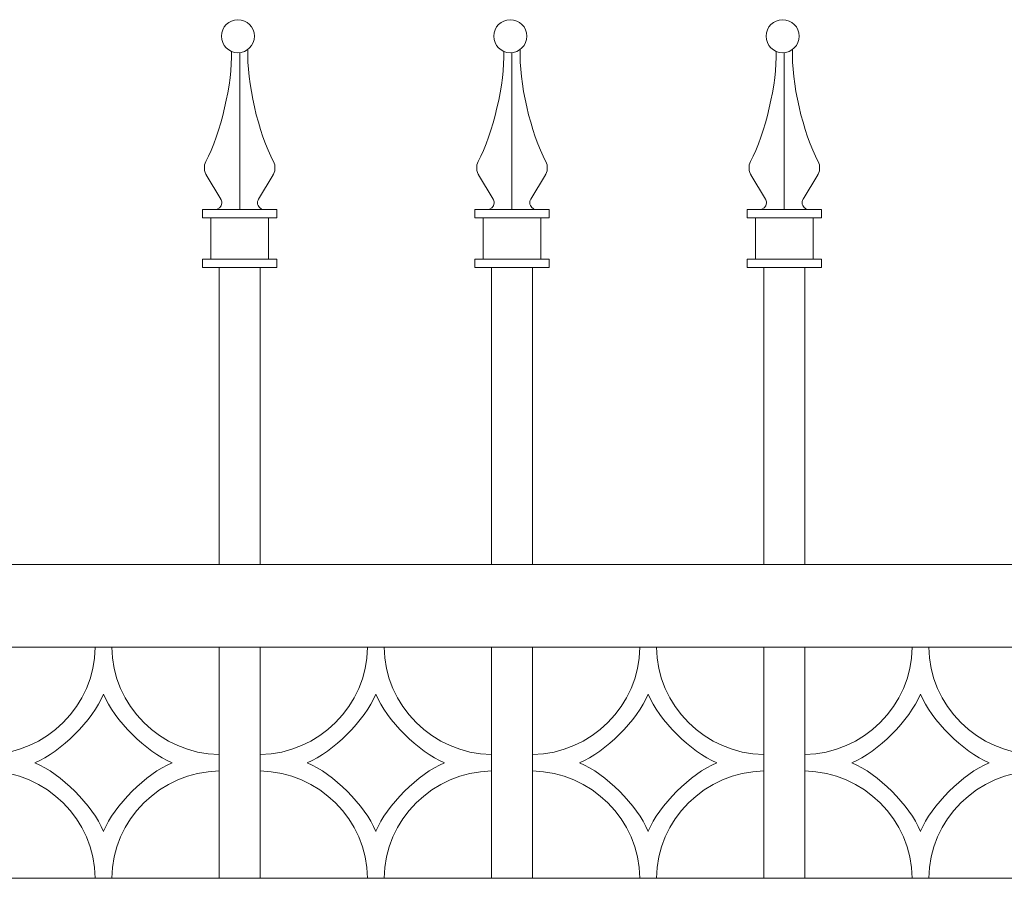
# Model space of a CAD drawing. Units: inches. Extents: x 0 to 11, y 0 to 8.5.
# Drawn here: x 1.7 to 2.3, y 5.2 to 5.8 of the extents above; entities that cross this region are included whole.
import ezdxf

# ---------------------------------------------------------------- set-up
doc = ezdxf.new("R2010")
doc.units = ezdxf.units.IN
doc.header["$MEASUREMENT"] = 0
doc.layers.add('Layer 1', color=7, linetype='Continuous')

# ---------------------------------------------------------------- blocks, each defined once
blk = doc.blocks.new('block 57')
at = {"layer": 'Layer 1', "color": 7, "lineweight": 15, "true_color": 0xffffff}
blk.add_open_spline([(1.81791, 5.77304), (1.81791, 5.77947), (1.81269, 5.78469), (1.80626, 5.78469), (1.79985, 5.78469), (1.79464, 5.77947), (1.79464, 5.77304), (1.79464, 5.76661), (1.79985, 5.7614), (1.80626, 5.7614), (1.81269, 5.7614), (1.81791, 5.76661), (1.81791, 5.77304)], degree=3, knots=[0, 0, 0, 0, 1, 1, 1, 2, 2, 2, 3, 3, 3, 4, 4, 4, 4], dxfattribs=at)
blk = doc.blocks.new('block 58')
at = {"layer": 'Layer 1', "color": 7, "lineweight": 15, "true_color": 0xffffff}
blk.add_open_spline([(1.81328, 5.76375), (1.81217, 5.74138), (1.82065, 5.70428), (1.83139, 5.68461)], degree=3, dxfattribs=at)
blk = doc.blocks.new('block 59')
at = {"layer": 'Layer 1', "color": 7, "lineweight": 15, "true_color": 0xffffff}
blk.add_open_spline([(1.83069, 5.67473), (1.83264, 5.67735), (1.83294, 5.68179), (1.83135, 5.68467)], degree=3, dxfattribs=at)
blk.add_open_spline([(1.82085, 5.65846), (1.81935, 5.65617), (1.81999, 5.65309), (1.82228, 5.65159), (1.823, 5.65107), (1.82436, 5.65069), (1.82524, 5.65079)], degree=3, knots=[0, 0, 0, 0, 1, 1, 1, 2, 2, 2, 2], dxfattribs=at)
blk = doc.blocks.new('block 60')
at = {"layer": 'Layer 1', "color": 7, "lineweight": 15, "true_color": 0xffffff}
blk.add_open_spline([(1.78354, 5.68462), (1.79407, 5.70392), (1.80255, 5.74041), (1.80164, 5.76238)], degree=3, dxfattribs=at)
blk = doc.blocks.new('block 61')
at = {"layer": 'Layer 1', "color": 7, "lineweight": 15, "true_color": 0xffffff}
blk.add_open_spline([(1.78356, 5.68467), (1.78198, 5.68181), (1.7823, 5.67736), (1.78423, 5.67472)], degree=3, dxfattribs=at)
blk.add_open_spline([(1.78967, 5.65079), (1.79241, 5.65065), (1.79475, 5.65276), (1.79488, 5.6555), (1.79498, 5.65638), (1.7946, 5.65775), (1.79406, 5.65847)], degree=3, knots=[0, 0, 0, 0, 1, 1, 1, 2, 2, 2, 2], dxfattribs=at)
blk = doc.blocks.new('block 62')
at = {"layer": 'Layer 1', "color": 7, "lineweight": 15, "true_color": 0xffffff}
blk.add_open_spline([(2.00994, 5.77304), (2.00994, 5.77947), (2.00471, 5.78469), (1.99829, 5.78469), (1.99187, 5.78469), (1.98666, 5.77947), (1.98666, 5.77304), (1.98666, 5.76661), (1.99187, 5.7614), (1.99829, 5.7614), (2.00471, 5.7614), (2.00994, 5.76661), (2.00994, 5.77304)], degree=3, knots=[0, 0, 0, 0, 1, 1, 1, 2, 2, 2, 3, 3, 3, 4, 4, 4, 4], dxfattribs=at)
blk = doc.blocks.new('block 63')
at = {"layer": 'Layer 1', "color": 7, "lineweight": 15, "true_color": 0xffffff}
blk.add_open_spline([(2.0053, 5.76375), (2.00417, 5.74138), (2.01268, 5.70428), (2.02341, 5.68461)], degree=3, dxfattribs=at)
blk = doc.blocks.new('block 64')
at = {"layer": 'Layer 1', "color": 7, "lineweight": 15, "true_color": 0xffffff}
blk.add_open_spline([(2.02271, 5.67473), (2.02465, 5.67735), (2.02496, 5.68179), (2.02338, 5.68467)], degree=3, dxfattribs=at)
blk.add_open_spline([(2.01287, 5.65846), (2.01137, 5.65617), (2.01201, 5.65309), (2.0143, 5.65159), (2.01502, 5.65107), (2.01639, 5.65069), (2.01726, 5.65079)], degree=3, knots=[0, 0, 0, 0, 1, 1, 1, 2, 2, 2, 2], dxfattribs=at)
blk = doc.blocks.new('block 65')
at = {"layer": 'Layer 1', "color": 7, "lineweight": 15, "true_color": 0xffffff}
blk.add_open_spline([(1.97556, 5.68462), (1.98609, 5.70392), (1.99458, 5.74041), (1.99366, 5.76238)], degree=3, dxfattribs=at)
blk = doc.blocks.new('block 66')
at = {"layer": 'Layer 1', "color": 7, "lineweight": 15, "true_color": 0xffffff}
blk.add_open_spline([(1.97559, 5.68467), (1.974, 5.68181), (1.97432, 5.67736), (1.97625, 5.67472)], degree=3, dxfattribs=at)
blk.add_open_spline([(1.9817, 5.65079), (1.98443, 5.65065), (1.98676, 5.65276), (1.98691, 5.6555), (1.98699, 5.65638), (1.98663, 5.65775), (1.98609, 5.65847)], degree=3, knots=[0, 0, 0, 0, 1, 1, 1, 2, 2, 2, 2], dxfattribs=at)
blk = doc.blocks.new('block 67')
at = {"layer": 'Layer 1', "color": 7, "lineweight": 15, "true_color": 0xffffff}
blk.add_open_spline([(2.20196, 5.77304), (2.20196, 5.77947), (2.19674, 5.78469), (2.1903, 5.78469), (2.18389, 5.78469), (2.17868, 5.77947), (2.17868, 5.77304), (2.17868, 5.76661), (2.18389, 5.7614), (2.1903, 5.7614), (2.19674, 5.7614), (2.20196, 5.76661), (2.20196, 5.77304)], degree=3, knots=[0, 0, 0, 0, 1, 1, 1, 2, 2, 2, 3, 3, 3, 4, 4, 4, 4], dxfattribs=at)
blk = doc.blocks.new('block 68')
at = {"layer": 'Layer 1', "color": 7, "lineweight": 15, "true_color": 0xffffff}
blk.add_open_spline([(2.19732, 5.76375), (2.1962, 5.74138), (2.2047, 5.70428), (2.21544, 5.68461)], degree=3, dxfattribs=at)
blk = doc.blocks.new('block 69')
at = {"layer": 'Layer 1', "color": 7, "lineweight": 15, "true_color": 0xffffff}
blk.add_open_spline([(2.21473, 5.67473), (2.21668, 5.67735), (2.21698, 5.68179), (2.21539, 5.68467)], degree=3, dxfattribs=at)
blk.add_open_spline([(2.20489, 5.65846), (2.20339, 5.65617), (2.20403, 5.65309), (2.20632, 5.65159), (2.20705, 5.65107), (2.2084, 5.65069), (2.20928, 5.65079)], degree=3, knots=[0, 0, 0, 0, 1, 1, 1, 2, 2, 2, 2], dxfattribs=at)
blk = doc.blocks.new('block 70')
at = {"layer": 'Layer 1', "color": 7, "lineweight": 15, "true_color": 0xffffff}
blk.add_open_spline([(2.16758, 5.68462), (2.17811, 5.70392), (2.1866, 5.74041), (2.18568, 5.76238)], degree=3, dxfattribs=at)
blk = doc.blocks.new('block 71')
at = {"layer": 'Layer 1', "color": 7, "lineweight": 15, "true_color": 0xffffff}
blk.add_open_spline([(2.1676, 5.68467), (2.16602, 5.68181), (2.16634, 5.67736), (2.16828, 5.67472)], degree=3, dxfattribs=at)
blk.add_open_spline([(2.17372, 5.65079), (2.17645, 5.65065), (2.17879, 5.65276), (2.17893, 5.6555), (2.17901, 5.65638), (2.17865, 5.65775), (2.17811, 5.65847)], degree=3, knots=[0, 0, 0, 0, 1, 1, 1, 2, 2, 2, 2], dxfattribs=at)
blk = doc.blocks.new('block 148')
at = {"layer": 'Layer 1', "color": 7, "lineweight": 15, "true_color": 0xffffff}
for points in [[(1.82201, 5.26675), (1.86326, 5.26732), (1.89708, 5.30112), (1.89765, 5.34239)], [(1.90929, 5.3424), (1.90986, 5.30113), (1.94367, 5.26732), (1.98493, 5.26675)], [(1.85511, 5.26093), (1.87356, 5.26865), (1.89573, 5.29083), (1.90347, 5.30929)], [(1.90347, 5.3093), (1.91119, 5.29082), (1.93337, 5.26865), (1.95183, 5.26094)], [(1.90347, 5.21256), (1.89575, 5.23104), (1.87356, 5.2532), (1.85511, 5.26092)], [(1.95184, 5.26093), (1.93336, 5.2532), (1.9112, 5.23103), (1.90348, 5.21257)], [(1.89765, 5.17947), (1.89709, 5.22073), (1.86327, 5.25453), (1.82202, 5.2551)], [(1.98493, 5.25511), (1.94367, 5.25454), (1.90987, 5.22073), (1.9093, 5.17947)]]:
    blk.add_open_spline(points, degree=3, dxfattribs=at)
blk = doc.blocks.new('block 149')
at = {"layer": 'Layer 1', "color": 7, "lineweight": 15, "true_color": 0xffffff}
for points in [[(2.20604, 5.26675), (2.24731, 5.26732), (2.28112, 5.30112), (2.28169, 5.34239)], [(2.29333, 5.3424), (2.2939, 5.30113), (2.32771, 5.26732), (2.36897, 5.26675)], [(2.23915, 5.26093), (2.25761, 5.26865), (2.27977, 5.29083), (2.28751, 5.30929)], [(2.28751, 5.3093), (2.29524, 5.29082), (2.31741, 5.26865), (2.33587, 5.26094)], [(2.28751, 5.21256), (2.27979, 5.23104), (2.25761, 5.2532), (2.23915, 5.26092)], [(2.33588, 5.26093), (2.3174, 5.2532), (2.29524, 5.23103), (2.28752, 5.21257)], [(2.2817, 5.17947), (2.28112, 5.22073), (2.24731, 5.25453), (2.20606, 5.2551)], [(2.36897, 5.25511), (2.32771, 5.25454), (2.29391, 5.22073), (2.29334, 5.17947)]]:
    blk.add_open_spline(points, degree=3, dxfattribs=at)
blk = doc.blocks.new('block 158')
at = {"layer": 'Layer 1', "color": 7, "lineweight": 15, "true_color": 0xffffff}
for points in [[(1.62999, 5.26675), (1.67125, 5.26732), (1.70506, 5.30112), (1.70563, 5.34239)], [(1.71727, 5.3424), (1.71784, 5.30113), (1.75164, 5.26732), (1.79291, 5.26675)], [(1.66309, 5.26093), (1.68155, 5.26865), (1.70372, 5.29083), (1.71145, 5.30929)], [(1.71145, 5.3093), (1.71917, 5.29082), (1.74135, 5.26865), (1.75981, 5.26094)], [(1.71145, 5.21256), (1.70372, 5.23104), (1.68155, 5.2532), (1.66309, 5.26092)], [(1.75981, 5.26093), (1.74135, 5.2532), (1.71918, 5.23103), (1.71145, 5.21257)], [(1.70564, 5.17947), (1.70507, 5.22073), (1.67126, 5.25453), (1.62999, 5.2551)], [(1.79292, 5.25511), (1.75165, 5.25454), (1.71784, 5.22073), (1.71727, 5.17947)]]:
    blk.add_open_spline(points, degree=3, dxfattribs=at)
blk = doc.blocks.new('block 159')
at = {"layer": 'Layer 1', "color": 7, "lineweight": 15, "true_color": 0xffffff}
for points in [[(2.01403, 5.26675), (2.05528, 5.26732), (2.0891, 5.30112), (2.08967, 5.34239)], [(2.10131, 5.3424), (2.10188, 5.30113), (2.13569, 5.26732), (2.17695, 5.26675)], [(2.04713, 5.26093), (2.06559, 5.26865), (2.08776, 5.29083), (2.09549, 5.30929)], [(2.09549, 5.3093), (2.10321, 5.29082), (2.12539, 5.26865), (2.14385, 5.26094)], [(2.09549, 5.21256), (2.08777, 5.23104), (2.06559, 5.2532), (2.04713, 5.26092)], [(2.14385, 5.26093), (2.12539, 5.2532), (2.10322, 5.23103), (2.09549, 5.21257)], [(2.08968, 5.17947), (2.08911, 5.22073), (2.05529, 5.25453), (2.01404, 5.2551)], [(2.17696, 5.25511), (2.13569, 5.25454), (2.10189, 5.22073), (2.10132, 5.17947)]]:
    blk.add_open_spline(points, degree=3, dxfattribs=at)
blk = doc.blocks.new('block 2')
at = {"layer": 'Layer 1', "color": 7, "lineweight": 15, "true_color": 0xffffff}
for points in [[(1.80746, 5.65079), (1.80746, 5.76147)], [(1.99948, 5.65079), (1.99948, 5.76147)], [(2.1915, 5.65079), (2.1915, 5.76147)], [(1.79425, 5.65817), (1.78388, 5.67532)], [(1.82067, 5.65817), (1.83106, 5.67532)], [(1.98628, 5.65817), (1.9759, 5.67532)], [(2.01268, 5.65817), (2.02307, 5.67532)], [(2.1783, 5.65817), (2.16791, 5.67532)], [(2.20471, 5.65817), (2.2151, 5.67532)], [(1.78128, 5.64497), (1.78128, 5.65079)], [(1.78128, 5.65079), (1.7938, 5.65079)], [(1.7938, 5.65079), (1.78128, 5.65079)], [(1.78128, 5.64497), (1.83364, 5.64497)], [(1.7871, 5.61588), (1.7871, 5.64497)], [(1.7938, 5.65079), (1.82111, 5.65079)], [(1.82111, 5.65079), (1.83364, 5.65079)], [(1.82783, 5.61588), (1.82783, 5.64497)], [(1.83365, 5.64497), (1.83365, 5.65079)], [(1.9733, 5.64497), (1.9733, 5.65079)], [(1.9733, 5.65079), (1.98583, 5.65079)], [(1.98583, 5.65079), (1.9733, 5.65079)], [(1.9733, 5.64497), (2.02566, 5.64497)], [(1.97911, 5.61588), (1.97911, 5.64497)], [(1.98583, 5.65079), (2.01313, 5.65079)], [(2.01313, 5.65079), (2.02566, 5.65079)], [(2.01984, 5.61588), (2.01984, 5.64497)], [(2.02566, 5.64497), (2.02566, 5.65079)], [(2.16532, 5.64497), (2.16532, 5.65079)], [(2.16532, 5.65079), (2.17785, 5.65079)], [(2.17784, 5.65079), (2.16532, 5.65079)], [(2.16532, 5.64497), (2.21768, 5.64497)], [(2.17114, 5.61588), (2.17114, 5.64497)], [(2.17784, 5.65079), (2.20515, 5.65079)], [(2.20515, 5.65079), (2.21768, 5.65079)], [(2.21187, 5.61588), (2.21187, 5.64497)], [(2.21769, 5.64497), (2.21769, 5.65079)], [(1.78128, 5.61006), (1.78128, 5.61588)], [(1.78128, 5.61588), (1.83364, 5.61588)], [(1.78128, 5.61006), (1.83364, 5.61006)], [(1.79292, 5.40058), (1.79292, 5.61007)], [(1.82201, 5.40058), (1.82201, 5.61007)], [(1.83365, 5.61006), (1.83365, 5.61588)], [(1.9733, 5.61006), (1.9733, 5.61588)], [(1.9733, 5.61588), (2.02566, 5.61588)], [(1.9733, 5.61006), (2.02566, 5.61006)], [(1.98493, 5.40058), (1.98493, 5.61007)], [(2.01403, 5.40058), (2.01403, 5.61007)], [(2.02566, 5.61006), (2.02566, 5.61588)], [(2.16532, 5.61006), (2.16532, 5.61588)], [(2.16532, 5.61588), (2.21768, 5.61588)], [(2.16532, 5.61006), (2.21768, 5.61006)], [(2.17696, 5.40058), (2.17696, 5.61007)], [(2.20604, 5.40058), (2.20604, 5.61007)], [(2.21769, 5.61006), (2.21769, 5.61588)], [(0.91427, 5.40058), (5.19692, 5.40058)], [(5.19692, 5.3424), (0.91427, 5.3424)], [(1.71727, 5.3424), (1.70563, 5.3424)], [(1.79292, 5.3424), (1.79292, 5.17946)], [(1.82201, 5.17947), (1.82201, 5.3424)], [(1.90929, 5.3424), (1.89765, 5.3424)], [(1.98493, 5.3424), (1.98493, 5.17946)], [(2.01403, 5.17947), (2.01403, 5.3424)], [(2.10131, 5.3424), (2.08967, 5.3424)], [(2.17696, 5.3424), (2.17696, 5.17946)], [(2.20604, 5.17947), (2.20604, 5.3424)], [(2.29333, 5.3424), (2.28169, 5.3424)], [(1.79292, 5.26675), (1.79292, 5.2551)], [(1.82201, 5.26675), (1.82201, 5.2551)], [(1.98493, 5.26675), (1.98493, 5.2551)], [(2.01403, 5.26675), (2.01403, 5.2551)], [(2.17696, 5.26675), (2.17696, 5.2551)], [(2.20604, 5.26675), (2.20604, 5.2551)], [(0.91427, 5.17947), (5.19692, 5.17947)], [(1.71727, 5.17947), (1.70563, 5.17947)], [(1.90929, 5.17947), (1.89765, 5.17947)], [(2.10131, 5.17947), (2.08967, 5.17947)], [(2.29333, 5.17947), (2.28169, 5.17947)]]:
    blk.add_lwpolyline(points, dxfattribs=at)
at = {"layer": 'Layer 1'}
for name in ['block 57', 'block 58', 'block 59', 'block 60', 'block 61', 'block 62', 'block 63', 'block 64', 'block 65', 'block 66', 'block 67', 'block 68', 'block 69', 'block 70', 'block 71', 'block 148', 'block 149', 'block 158', 'block 159']:
    blk.add_blockref(name, (0, 0), dxfattribs=at)

msp = doc.modelspace()

# ---------------------------------------------------------------- block references
at = {"layer": 'Layer 1'}
msp.add_blockref('block 2', (0, 0), dxfattribs=at)

doc.saveas('drawing.dxf')
